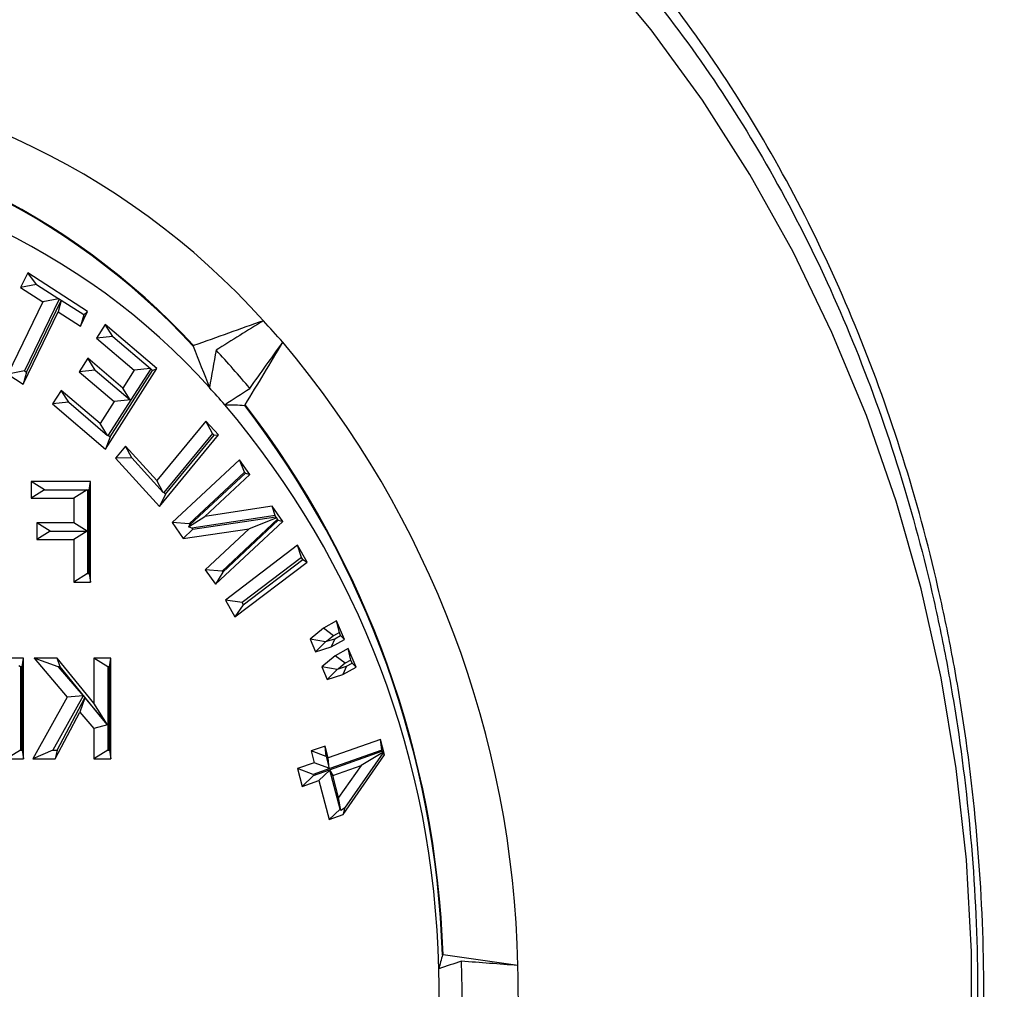
# Model space of a CAD drawing. Extents: x 0 to 216, y 0 to 280.
# Drawn here: x 97 to 101, y 148 to 152 of the extents above; entities that cross this region are included whole.
import ezdxf

# ---------------------------------------------------------------- set-up
doc = ezdxf.new("R2010")
doc.units = 0
doc.header["$LTSCALE"] = 10
doc.header["$MEASUREMENT"] = 0
doc.layers.add('CADdetails-9-EXTRAFINE', color=9, linetype='CONTINUOUS')

msp = doc.modelspace()

# ---------------------------------------------------------------- hatches: boundary and pattern name
at = {"layer": 'CADdetails-9-EXTRAFINE'}
h = msp.add_hatch(dxfattribs=at)
h.set_pattern_fill('GRAVEL', color=256, scale=3.893603, angle=10, style=0)
h.set_pattern_definition([(238.0128, (24.96695, 102.20097), (-24.59054105, -39.91899258), [0.52383, -51.85924]), (194.9697, (24.68946, 101.75668), (45.33729598, 11.94782208), [0.89891, -88.991894]), (142.5104, (23.82106, 101.52448), (45.78176027, -35.417822), [0.63383, -62.74943]), (277.2737, (22.49465, 100.30218), (-9.68790595, 77.36512066), [0.818583, -81.03973]), (302.8337, (22.59829, 99.49019), (-27.2856913, 42.63279747), [0.802686, -79.46599]), (7.2737, (23.0335, 98.81573), (-77.36512066, -9.68790595), [0.818583, -81.03973]), (47.6942, (23.8455, 98.91937), (-43.08671765, -47.13399225), [1.082535, -107.17083]), (82.2553, (24.57414, 99.71997), (11.96662082, 89.09071778), [1.022024, -101.180413]), (131.4296, (24.71187, 100.73268), (-39.46515177, 44.43889247), [0.821356, -81.314286]), (185.2364, (24.16838, 101.3485), (42.8550678, 3.60287025), [0.937704, -45.947484]), (232.3974, (23.23459, 101.26293), (-38.57614924, -50.2923319), [1.212655, -120.052916]), (148.8141, (26.2975, 100.9332), (-30.8978635, 18.27387), [0.413894, -40.97567]), (181.4692, (25.94343, 101.14752), (51.20008621, 1.12058947), [0.78743, -77.95581]), (235, (25.1563, 101.1273), (0.676117, -3.83445), [0.55064, -4.95575]), (213.1986, (24.8067, 101.54013), (17.8200153, 11.0494906), [0.29653, -29.35627]), (301.8014, (24.5586, 101.3778), (-5.8628012, 10.8272348), [0.41935, -20.54834]), (40.9638, (24.7796, 101.0214), (10.1511074, 9.6972598), [0.681104, -22.02231]), (171.5651, (25.2939, 101.4679), (8.345018, -2.48221), [0.492506, -11.82015]), (26.3895, (22.3346, 100.98562), (36.31616484, 18.26449468), [0.689946, -68.30487]), (80.3462, (22.95265, 101.29229), (-7.90049396, -44.88342597), [0.57883, -57.30374]), (303.1986, (25.15867, 102.2348), (-11.0494906, 17.8200153), [0.593054, -29.05974]), (353.6105, (25.4834, 101.73852), (-40.3728572, 4.74215097), [0.689946, -68.30487]), (349.444, (22.7538, 98.60826), (-20.5244897, 4.2882987), [0.66534, -32.60162]), (304.7751, (23.40788, 98.48638), (-26.60951106, 38.79838607), [0.55748, -55.19043]), (76.8014, (25.87313, 98.4071), (4.2883206, 20.5244852), [0.593054, -29.05974]), (27.354, (26.00854, 98.98448), (-47.14339668, -24.1273028), [0.65269, -64.61599]), (79.444, (23.99425, 98.0758), (-4.2882987, -20.5244897), [0.33267, -32.93429]), (111.3099, (25.6431, 98.3665), (-6.53891, 14.6616885), [0.198535, -19.65502]), (175.9638, (25.5709, 98.5515), (12.1794686, -1.8060913), [0.802686, -15.25105]), (196.009, (24.77022, 98.60798), (37.66838506, 10.59561784), [0.74387, -73.643304]), (313.6901, (24.8404, 100.6763), (-5.186689, 6.992781), [0.56154, -13.47704]), (3.1572, (25.22832, 100.27023), (66.53789145, 3.82505801), [0.980386, -97.05803]), (70.9454, (26.2072, 100.32422), (-10.6049816, -29.54562145), [0.40087, -39.686224]), (100, (26.338, 100.703), (-4.51057, 3.15833), [0.23362, -3.65999]), (130.2564, (24.67324, 98.7095), (20.07060235, -24.13669654), [0.540915, -53.550744]), (58.0128, (24.3237, 99.1223), (24.59054105, 39.91899258), [1.04766, -51.33541]), (10, (24.8787, 100.011), (3.15833, 4.51057), [1.01234, -2.88127]), (335.3048, (25.87563, 100.18668), (-43.07730566, 20.08001834), [0.61563, -60.94763]), (264.0546, (26.43496, 99.9295), (-1.1299816, -16.0139185), [0.56692, -27.77894]), (217.646, (26.37624, 99.36561), (-66.09336326, -51.19075303), [0.923037, -91.38081]), (185.4261, (25.64538, 98.80184), (-50.52396903, -4.95509153), [0.97651, -96.674553])])
h.paths.add_polyline_path([(69.2951, 176.7291), (68.9007, 176.7291), (68.9007, 176.7459), (51.3826, 176.7459), (51.3826, 174.0688), (69.2951, 174.0688)])
h.paths.add_polyline_path([(124.0936, 176.7291), (123.6992, 176.7291), (123.6992, 176.7459), (107.1408, 176.7459), (107.1408, 176.7291), (106.7464, 176.7291), (106.7464, 174.0688), (124.0936, 174.0688)])
h.paths.add_polyline_path([(179.5171, 176.7459), (161.9393, 176.7459), (161.9393, 176.7291), (161.5449, 176.7291), (161.5449, 163.5587), (161.5449, 156.5604), (161.5449, 139.0804), (161.1665, 139.0804), (161.1665, 137.9292), (179.5171, 137.9292)])
h.paths.add_polyline_path([(69.2951, 161.3195), (69.2951, 168.8436), (51.3826, 168.8436), (51.3826, 126.6596), (179.5171, 126.6596), (179.5171, 137.9292), (157.1183, 137.9292), (151.5603, 137.9292), (151.5603, 138.3235), (160.9098, 138.3235), (160.9098, 138.7177), (146.7097, 138.7177), (146.6827, 140.2631), (146.3831, 140.2631), (146.3492, 138.3235), (146.6985, 138.3235), (146.6985, 138.1027, 0.004363), (146.6985, 138.1005), (146.3822, 138.1005), (146.3309, 137.978, -0.065234), (146.3002, 137.9766, -0.039761), (146.2815, 137.9765, -0.569406), (146.1707, 138.1631), (146.1669, 138.3235), (145.4916, 138.3235), (145.4916, 138.2761), (144.7384, 138.2761), (144.7384, 138.1027), (144.7396, 138.0781), (144.7432, 138.0544), (144.749, 138.0326), (144.7569, 138.0135), (144.7664, 137.9978), (144.7773, 137.9861), (144.7892, 137.979), (144.8015, 137.9765, -0.414214), (144.6753, 138.1027), (144.6753, 138.2761), (142.9682, 138.2761), (142.9652, 138.1005, -0.409111), (142.839, 137.9765), (142.7995, 137.9765, -0.409111), (142.6734, 138.1005), (142.6695, 138.3235), (142.3891, 138.3235), (142.3891, 138.2761), (142.0502, 138.2761), (142.0502, 138.3235), (141.6867, 138.3235), (141.6867, 138.2761), (141.1817, 138.2761), (140.9632, 138.2761), (140.9632, 138.1027, -0.449206), (140.8222, 137.9774, -0.477291), (140.6869, 138.1027), (139.5173, 138.1027, -0.00218), (139.4832, 138.1015), (139.4832, 138.0997, -0.43803), (139.3439, 137.9772, 0.35814), (139.4464, 138.087), (139.4479, 138.3235), (139.2893, 138.3235), (139.2555, 140.2631), (138.9558, 140.2631), (138.9289, 138.7177), (124.6848, 138.7177), (124.6848, 138.3235), (132.8059, 138.3235), (134.0782, 138.3235), (134.0782, 137.9292), (124.4721, 137.9292), (124.4721, 139.0804), (124.0936, 139.0804), (124.0936, 156.5604), (124.0936, 161.3195), (124.0936, 163.2018), (123.7367, 163.5587), (106.7464, 163.5587), (106.7464, 156.5604), (106.7464, 139.0804), (106.368, 139.0804), (106.368, 137.9292), (96.7618, 137.9292), (96.7618, 138.3235), (106.1113, 138.3235), (106.1113, 138.7177), (91.9112, 138.7177), (91.8842, 140.2631), (91.5846, 140.2631), (91.5507, 138.3235), (91.8999, 138.3235), (91.8999, 138.1027, 0.004363), (91.9, 138.1005), (91.5837, 138.1005), (91.5324, 137.978, -0.065234), (91.5017, 137.9766, -0.039761), (91.4829, 137.9765, -0.569406), (91.3722, 138.1631), (91.3684, 138.3235), (90.6931, 138.3235), (90.6931, 138.2761), (89.9399, 138.2761), (89.9399, 138.1027), (89.9411, 138.0781), (89.9447, 138.0544), (89.9505, 138.0326), (89.9583, 138.0135), (89.9679, 137.9978), (89.9788, 137.9861), (89.9906, 137.979), (90.0029, 137.9765, -0.414214), (89.8768, 138.1027), (89.8768, 138.2761), (88.1697, 138.2761), (88.1667, 138.1005, -0.409111), (88.0405, 137.9765), (88.001, 137.9765, -0.409111), (87.8748, 138.1005), (87.8709, 138.3235), (87.5906, 138.3235), (87.5906, 138.2761), (87.2517, 138.2761), (87.2517, 138.3235), (86.8881, 138.3235), (86.8881, 138.2761), (86.3832, 138.2761), (86.1647, 138.2761), (86.1647, 138.1027, -0.449206), (86.0237, 137.9774, -0.477291), (85.8883, 138.1027), (84.7188, 138.1027, -0.00218), (84.6847, 138.1015), (84.6847, 138.0997, -0.43803), (84.5454, 137.9772, 0.35814), (84.6479, 138.087), (84.6494, 138.3235), (84.4908, 138.3235), (84.4569, 140.2631), (84.1573, 140.2631), (84.1303, 138.7177), (69.8863, 138.7177), (69.8863, 138.3235), (78.0074, 138.3235), (79.2797, 138.3235), (79.2797, 137.9292), (69.6735, 137.9292), (69.6735, 139.0804), (69.2951, 139.0804), (69.2951, 156.5604)])
h.paths.add_polyline_path([(84.4757, 138.1005), (84.4732, 138.1005), (84.4756, 138.0856)], flags=16)
h.paths.add_polyline_path([(89.9856, 138.0544), (89.9915, 138.0326), (89.9993, 138.0135), (90.0089, 137.9978), (90.0198, 137.9861), (90.0362, 137.9762, 0.016346), (90.0439, 137.9765), (89.9815, 137.9888, 0.034345), (89.9965, 137.9825)], flags=16)
h.paths.add_polyline_path([(91.3783, 138.1005, 0.00513), (91.3737, 138.1005)], flags=17)
h.paths.add_polyline_path([(138.9401, 138.1005), (138.9401, 138.1005), (138.9401, 138.1027, -0.004363)], flags=17)
h.paths.add_polyline_path([(139.2756, 138.0762), (139.2793, 138.0529), (139.2852, 138.0315), (139.2931, 138.0127), (139.3026, 137.9973), (139.3189, 137.9801), (139.3251, 137.9789), (139.2796, 138.0062)], flags=16)
h.paths.add_polyline_path([(144.7842, 138.0544), (144.79, 138.0326), (144.7978, 138.0135), (144.8074, 137.9978), (144.8183, 137.9861), (144.8347, 137.9762, 0.016346), (144.8424, 137.9765), (144.78, 137.9888, 0.034345), (144.7951, 137.9825)], flags=16)
h.paths.add_polyline_path([(146.1769, 138.1005, 0.00513), (146.1722, 138.1005)], flags=16)

# ---------------------------------------------------------------- linework, layer by layer
for p, q in [((97.0001, 151.0065), (96.9736, 150.9516)), ((97.2234, 150.8624), (97.0001, 151.0065)), ((97.033, 150.9637), (97.0001, 151.0065)), ((97.033, 150.9637), (96.9736, 150.9516)), ((96.9736, 150.9516), (97.0567, 150.898)), ((97.033, 150.9637), (97.1161, 150.9101)), ((97.1173, 150.9085), (96.9878, 150.641)), ((96.9954, 150.6362), (97.1248, 150.9037)), ((97.1161, 150.9101), (97.0567, 150.898)), ((97.1254, 150.9041), (97.1134, 150.8614)), ((97.1173, 150.9085), (97.1161, 150.9101)), ((97.1248, 150.9037), (97.1173, 150.9085)), ((97.1248, 150.9037), (97.1254, 150.9041)), ((97.2088, 150.8503), (97.1254, 150.9041)), ((97.0567, 150.898), (96.9262, 150.6285)), ((96.983, 150.5919), (97.1134, 150.8614)), ((97.1134, 150.8614), (97.1968, 150.8075)), ((97.1968, 150.8075), (97.2234, 150.8624)), ((97.2088, 150.8503), (97.1968, 150.8075)), ((97.2088, 150.8503), (97.2234, 150.8624)), ((97.2892, 150.8138), (97.2567, 150.7629)), ((97.482, 150.6497), (97.2892, 150.8138)), ((97.3175, 150.7696), (97.2892, 150.8138)), ((97.3175, 150.7696), (97.2567, 150.7629)), ((97.2567, 150.7629), (97.397, 150.6435)), ((97.3175, 150.7696), (97.4578, 150.6502)), ((97.224, 150.6881), (97.1917, 150.6375)), ((97.3545, 150.577), (97.224, 150.6881)), ((97.2522, 150.6442), (97.224, 150.6881)), ((97.2902, 150.3495), (97.482, 150.6497)), ((97.4587, 150.6489), (97.3848, 150.5333)), ((97.4578, 150.6502), (97.397, 150.6435)), ((97.4587, 150.6489), (97.4578, 150.6502)), ((97.4658, 150.6428), (97.4587, 150.6489)), ((97.4658, 150.6428), (97.482, 150.6497)), ((96.9878, 150.641), (96.9262, 150.6285)), ((96.9262, 150.6285), (96.983, 150.5919)), ((96.9954, 150.6362), (96.983, 150.5919)), ((96.9878, 150.641), (96.9954, 150.6362)), ((97.2522, 150.6442), (97.1917, 150.6375)), ((97.1917, 150.6375), (97.3222, 150.5264)), ((97.2522, 150.6442), (97.3827, 150.5331)), ((97.3075, 150.395), (97.4658, 150.6428)), ((97.397, 150.6435), (97.3545, 150.577)), ((97.3827, 150.5331), (97.3545, 150.577)), ((97.1247, 150.5684), (97.0925, 150.5178)), ((97.27, 150.4447), (97.1247, 150.5684)), ((97.153, 150.5245), (97.1247, 150.5684)), ((97.153, 150.5245), (97.0925, 150.5178)), ((97.0925, 150.5178), (97.2902, 150.3495)), ((97.153, 150.5245), (97.2982, 150.4008)), ((97.3222, 150.5264), (97.27, 150.4447)), ((97.3849, 150.5333), (97.3004, 150.4011)), ((97.3849, 150.5333), (97.3222, 150.5264)), ((97.3848, 150.5333), (97.3827, 150.5331)), ((97.3848, 150.5333), (97.3849, 150.5333)), ((97.2982, 150.4008), (97.27, 150.4447)), ((97.6644, 150.4539), (97.4816, 150.2323)), ((97.7114, 150.4022), (97.6644, 150.4539)), ((97.6886, 150.4079), (97.6644, 150.4539)), ((97.3075, 150.395), (97.2902, 150.3495)), ((97.3004, 150.4011), (97.2982, 150.4008)), ((97.3004, 150.4011), (97.3075, 150.395)), ((97.4912, 150.1353), (97.7114, 150.4022)), ((97.6886, 150.4079), (97.5073, 150.1881)), ((97.5135, 150.1813), (97.6948, 150.4011)), ((97.6948, 150.4011), (97.6886, 150.4079)), ((97.6948, 150.4011), (97.7114, 150.4022)), ((97.3645, 150.361), (97.3272, 150.3157)), ((97.4816, 150.2323), (97.3645, 150.361)), ((97.3878, 150.3168), (97.3645, 150.361)), ((97.3878, 150.3168), (97.3272, 150.3157)), ((97.3272, 150.3157), (97.4912, 150.1353)), ((97.3878, 150.3168), (97.5048, 150.1881)), ((97.7899, 150.3093), (97.5389, 150.0754)), ((97.828, 150.2549), (97.7899, 150.3093)), ((97.8089, 150.2635), (97.7899, 150.3093)), ((97.8089, 150.2635), (97.6018, 150.0705)), ((97.6044, 150.0668), (97.8116, 150.2598)), ((97.6603, 150.0987), (97.828, 150.2549)), ((97.8116, 150.2598), (97.8089, 150.2635)), ((97.8116, 150.2598), (97.828, 150.2549)), ((97.0133, 150.2293), (97.0133, 150.1666)), ((97.2346, 150.2293), (97.0133, 150.2293)), ((97.0628, 150.1979), (97.0133, 150.2293)), ((97.2297, 150.1967), (97.2346, 150.2293)), ((97.2346, 149.8532), (97.2346, 150.2293)), ((97.5048, 150.1881), (97.4816, 150.2323)), ((97.0628, 150.1979), (97.0133, 150.1666)), ((97.0628, 150.1979), (97.2215, 150.1979)), ((97.2215, 150.1979), (97.172, 150.1666)), ((97.2234, 150.1967), (97.2215, 150.1979)), ((97.2297, 150.1967), (97.2234, 150.1967)), ((97.2234, 150.1967), (97.2234, 149.8858)), ((97.2297, 149.8858), (97.2297, 150.1967)), ((97.5135, 150.1813), (97.4912, 150.1353)), ((97.5073, 150.1881), (97.5048, 150.1881)), ((97.5073, 150.1881), (97.5135, 150.1813)), ((97.0133, 150.1666), (97.172, 150.1666)), ((97.172, 150.1666), (97.172, 150.075)), ((97.9109, 150.1363), (97.6603, 150.0987)), ((97.9507, 150.0793), (97.9109, 150.1363)), ((97.9221, 150.1016), (97.9109, 150.1363)), ((97.5999, 150.0593), (97.6603, 150.0987)), ((97.9221, 150.1016), (97.6125, 150.0552)), ((97.6153, 150.0512), (97.9257, 150.0965)), ((97.9257, 150.0965), (97.9221, 150.1016)), ((97.9257, 150.0965), (97.9293, 150.0935)), ((97.0342, 150.075), (97.0342, 150.0123)), ((97.172, 150.075), (97.0342, 150.075)), ((97.0837, 150.0437), (97.0342, 150.075)), ((97.2215, 150.0437), (97.172, 150.075)), ((97.5389, 150.0754), (97.58, 150.0167)), ((97.6018, 150.0705), (97.5389, 150.0754)), ((97.6044, 150.0668), (97.5999, 150.0593)), ((97.6125, 150.0552), (97.5999, 150.0593)), ((97.6018, 150.0705), (97.6044, 150.0668)), ((97.6996, 149.8454), (97.9507, 150.0793)), ((97.9316, 150.088), (97.7245, 149.8949)), ((97.7271, 149.8912), (97.9343, 150.0842)), ((97.9293, 150.0935), (97.8253, 150.0524)), ((97.9316, 150.088), (97.9293, 150.0935)), ((97.9343, 150.0842), (97.9316, 150.088)), ((97.9343, 150.0842), (97.9507, 150.0793)), ((97.0837, 150.0437), (97.0342, 150.0123)), ((97.0837, 150.0437), (97.2215, 150.0437)), ((97.2215, 150.0437), (97.172, 150.0123)), ((97.58, 150.0167), (97.8253, 150.0524)), ((97.6153, 150.0512), (97.58, 150.0167)), ((97.6125, 150.0552), (97.6153, 150.0512)), ((97.8253, 150.0524), (97.6616, 149.8998)), ((97.0342, 150.0123), (97.172, 150.0123)), ((97.172, 150.0123), (97.172, 149.8532)), ((98.0058, 149.9908), (97.7369, 149.7868)), ((98.0414, 149.9282), (98.0058, 149.9908)), ((98.021, 149.9457), (98.0058, 149.9908)), ((97.7725, 149.7242), (98.0414, 149.9282)), ((98.021, 149.9457), (97.7991, 149.7775)), ((97.8038, 149.7693), (98.0256, 149.9375)), ((98.0256, 149.9375), (98.021, 149.9457)), ((98.0256, 149.9375), (98.0414, 149.9282)), ((97.2234, 149.8858), (97.172, 149.8532)), ((97.2234, 149.8858), (97.2297, 149.8858)), ((97.2297, 149.8858), (97.2346, 149.8532)), ((97.6616, 149.8998), (97.6996, 149.8454)), ((97.7245, 149.8949), (97.6616, 149.8998)), ((97.7271, 149.8912), (97.6996, 149.8454)), ((97.7245, 149.8949), (97.7271, 149.8912)), ((97.172, 149.8532), (97.2346, 149.8532)), ((97.7369, 149.7868), (97.7725, 149.7242)), ((97.7991, 149.7775), (97.7369, 149.7868)), ((97.8038, 149.7693), (97.7725, 149.7242)), ((97.7991, 149.7775), (97.8038, 149.7693)), ((98.1517, 149.7094), (98.1027, 149.6819)), ((98.1811, 149.6396), (98.1517, 149.7094)), ((98.1619, 149.6659), (98.1517, 149.7094)), ((98.1027, 149.6819), (98.0532, 149.6412)), ((98.1404, 149.6538), (98.1027, 149.6819)), ((98.1619, 149.6659), (98.1404, 149.6538)), ((98.1454, 149.6427), (98.1667, 149.6546)), ((98.1667, 149.6546), (98.1619, 149.6659)), ((98.1667, 149.6546), (98.1811, 149.6396)), ((98.0532, 149.6412), (98.0731, 149.5939)), ((98.1102, 149.631), (98.0532, 149.6412)), ((98.1102, 149.631), (98.0731, 149.5939)), ((98.1157, 149.6336), (98.1102, 149.631)), ((98.1404, 149.6538), (98.1157, 149.6336)), ((98.1157, 149.6336), (98.1454, 149.6427)), ((98.1454, 149.6427), (98.132, 149.6121)), ((98.132, 149.6121), (98.1811, 149.6396)), ((98.0731, 149.5939), (98.132, 149.6121)), ((98.195, 149.6064), (98.146, 149.5789)), ((98.2244, 149.5366), (98.195, 149.6064)), ((98.2052, 149.5629), (98.195, 149.6064)), ((96.9841, 149.5705), (96.9187, 149.5705)), ((96.9792, 149.5379), (96.9841, 149.5705)), ((96.9841, 149.1945), (96.9841, 149.5705)), ((97.0238, 149.5705), (97.1475, 149.4251)), ((97.1098, 149.5705), (97.0238, 149.5705)), ((97.1142, 149.5379), (97.0238, 149.5705)), ((97.2471, 149.4021), (97.1098, 149.5705)), ((97.1209, 149.5379), (97.1098, 149.5705)), ((97.2471, 149.5705), (97.2471, 149.4021)), ((97.3098, 149.5705), (97.2471, 149.5705)), ((97.2986, 149.5379), (97.2471, 149.5705)), ((97.3048, 149.5379), (97.3098, 149.5705)), ((97.3098, 149.1945), (97.3098, 149.5705)), ((98.146, 149.5789), (98.0964, 149.5382)), ((98.1837, 149.5508), (98.146, 149.5789)), ((98.1837, 149.5508), (98.159, 149.5306)), ((98.2052, 149.5629), (98.1837, 149.5508)), ((98.1887, 149.5398), (98.21, 149.5517)), ((98.21, 149.5517), (98.2052, 149.5629)), ((98.21, 149.5517), (98.2244, 149.5366)), ((96.9729, 149.5379), (96.9676, 149.5413)), ((96.9792, 149.5379), (96.9729, 149.5379)), ((96.9729, 149.5379), (96.9729, 149.227)), ((96.9792, 149.227), (96.9792, 149.5379)), ((97.1209, 149.5379), (97.1142, 149.5379)), ((97.1142, 149.5379), (97.2065, 149.4294)), ((97.2782, 149.3451), (97.1209, 149.5379)), ((97.2986, 149.5379), (97.2986, 149.227)), ((97.3048, 149.5379), (97.2986, 149.5379)), ((97.3048, 149.227), (97.3048, 149.5379)), ((98.0964, 149.5382), (98.1163, 149.4909)), ((98.1535, 149.528), (98.0964, 149.5382)), ((98.1535, 149.528), (98.1163, 149.4909)), ((98.1163, 149.4909), (98.1753, 149.5091)), ((98.159, 149.5306), (98.1535, 149.528)), ((98.159, 149.5306), (98.1887, 149.5398)), ((98.1887, 149.5398), (98.1753, 149.5091)), ((98.1753, 149.5091), (98.2244, 149.5366)), ((97.1475, 149.4251), (97.0196, 149.1945)), ((97.2065, 149.4294), (97.0944, 149.227)), ((97.1104, 149.227), (97.2129, 149.4218)), ((97.2065, 149.4294), (97.1475, 149.4251)), ((97.2129, 149.4218), (97.1949, 149.3691)), ((97.2129, 149.4218), (97.2782, 149.3451)), ((97.298, 149.321), (97.2471, 149.4021)), ((97.103, 149.1945), (97.1949, 149.3691)), ((97.1949, 149.3691), (97.2471, 149.3078)), ((97.298, 149.321), (97.2782, 149.3451)), ((97.298, 149.321), (97.2471, 149.3078)), ((97.2471, 149.3078), (97.2471, 149.1945)), ((98.3154, 149.2672), (98.1202, 149.1983)), ((98.3306, 149.2099), (98.3154, 149.2672)), ((98.32, 149.2265), (98.3154, 149.2672)), ((96.9729, 149.227), (96.9215, 149.1945)), ((96.9729, 149.227), (96.9792, 149.227)), ((96.9792, 149.227), (96.9841, 149.1945)), ((97.0944, 149.227), (97.0196, 149.1945)), ((97.0944, 149.227), (97.1104, 149.227)), ((97.1104, 149.227), (97.103, 149.1945)), ((97.2986, 149.227), (97.2471, 149.1945)), ((97.2986, 149.227), (97.3048, 149.227)), ((97.3048, 149.227), (97.3098, 149.1945)), ((98.1085, 149.2424), (98.0567, 149.2241)), ((98.0567, 149.2241), (98.0683, 149.18)), ((98.1129, 149.2033), (98.0567, 149.2241)), ((98.1202, 149.1983), (98.1085, 149.2424)), ((98.1129, 149.2033), (98.1085, 149.2424)), ((98.1257, 149.154), (98.3209, 149.2229)), ((98.32, 149.2265), (98.1268, 149.1583)), ((98.324, 149.2156), (98.1816, 149.0106)), ((98.3235, 149.2182), (98.2428, 149.1695)), ((98.3209, 149.2229), (98.32, 149.2265)), ((98.3209, 149.2229), (98.3235, 149.2182)), ((98.324, 149.2156), (98.3235, 149.2182)), ((98.324, 149.2156), (98.3306, 149.2099)), ((96.9215, 149.1945), (96.9841, 149.1945)), ((97.0196, 149.1945), (97.103, 149.1945)), ((97.2471, 149.1945), (97.3098, 149.1945)), ((98.0683, 149.18), (98.0064, 149.1581)), ((98.1268, 149.1583), (98.0683, 149.18)), ((98.1129, 149.2033), (98.1245, 149.1592)), ((98.1245, 149.1592), (98.1202, 149.1983)), ((98.1759, 148.9868), (98.3306, 149.2099)), ((98.0064, 149.1581), (98.0238, 149.0922)), ((98.0648, 149.1365), (98.0064, 149.1581)), ((98.1268, 149.1583), (98.0648, 149.1365)), ((98.0658, 149.1328), (98.1257, 149.154)), ((98.1261, 149.1531), (98.0858, 149.1141)), ((98.1268, 149.1583), (98.1245, 149.1592)), ((98.1257, 149.154), (98.1376, 149.1324)), ((98.1647, 149.0076), (98.1261, 149.1531)), ((98.1268, 149.1583), (98.1268, 149.1583)), ((98.1376, 149.1324), (98.2428, 149.1695)), ((98.2428, 149.1695), (98.1593, 149.0506)), ((98.0658, 149.1328), (98.0238, 149.0922)), ((98.0238, 149.0922), (98.0858, 149.1141)), ((98.0648, 149.1365), (98.0658, 149.1328)), ((98.0858, 149.1141), (98.1243, 148.9685)), ((98.1593, 149.0506), (98.1376, 149.1324)), ((98.1677, 149.0022), (98.1593, 149.0506)), ((98.1647, 149.0076), (98.1243, 148.9685)), ((98.1677, 149.0022), (98.1647, 149.0076)), ((98.1816, 149.0106), (98.1677, 149.0022)), ((98.1816, 149.0106), (98.1759, 148.9868)), ((98.1243, 148.9685), (98.1759, 148.9868))]:
    msp.add_line(p, q, dxfattribs=at)
at = {"layer": 'CADdetails-9-EXTRAFINE', "flags": 128}
msp.add_lwpolyline([(100.5183, 148.132), (100.5183, 148.4756), (100.4994, 148.8184), (100.4616, 149.1593), (100.4052, 149.4966), (100.3304, 149.8291), (100.2374, 150.1555), (100.1266, 150.4744), (99.9985, 150.7845), (99.8535, 151.0846), (99.6924, 151.3734), (99.5157, 151.6499), (99.3241, 151.9128), (99.1185, 152.1611)], dxfattribs=at)
at = {"layer": 'CADdetails-9-EXTRAFINE'}
for centre, radius, start, end in [((95.8004, 148.9631), 2.7923, 41.9021, 89.2666), ((95.6663, 148.9263), 2.6594, 42.8108, 86.2174), ((95.6662, 148.9268), 2.6615, 42.8101, 86.218), ((95.8051, 148.8991), 2.5153, 41.894, 89.5264), ((95.5069, 148.6255), 3.2367, 40.9675, 42.8805), ((95.1043, 148.3467), 3.724, 1.1932, 40.145), ((95.4541, 148.6029), 3.0868, 39.733, 43.2569), ((95.5417, 148.5954), 2.9145, 41.1937, 42.881), ((95.179, 148.3429), 3.3541, 1.1852, 40.3585), ((94.9928, 148.3419), 3.5557, 1.9716, 37.6195), ((94.9922, 148.342), 3.5585, 1.971, 37.62), ((94.9426, 148.3038), 3.5915, 358.2679, 1.7321), ((94.8315, 148.3038), 3.7881, 357.9373, 2.0627), ((94.8442, 148.3038), 3.985, 358.2679, 1.7321)]:
    msp.add_arc(centre, radius, start, end, dxfattribs=at)
for points, knots in [([(96.4771, 142.87), (96.7709, 142.9105), (97.0531, 142.9779), (97.4604, 143.1183), (97.5935, 143.1717), (97.7891, 143.2619), (97.8536, 143.2936), (97.9814, 143.3605), (98.0448, 143.3958), (98.3554, 143.579), (98.5867, 143.7489), (98.9099, 144.0387), (99.0138, 144.1412), (99.1636, 144.304), (99.2126, 144.3598), (99.3086, 144.4746), (99.3558, 144.5337), (99.5847, 144.8348), (99.7468, 145.0939), (99.9602, 145.511), (100.0264, 145.6548), (100.118, 145.8781), (100.1473, 145.9538), (100.1893, 146.0694), (100.203, 146.1083), (100.2297, 146.1867), (100.2427, 146.2263), (100.3059, 146.4249), (100.3502, 146.5864), (100.4267, 146.9148), (100.4589, 147.0816), (100.498, 147.3361), (100.5095, 147.4216), (100.5293, 147.594), (100.5377, 147.681), (100.5578, 147.9436), (100.5646, 148.1181), (100.5654, 148.6399), (100.5404, 148.9857), (100.4762, 149.4152), (100.4618, 149.5004), (100.43, 149.6688), (100.4126, 149.7521), (100.3559, 149.9993), (100.3122, 150.1606), (100.213, 150.4765), (100.1576, 150.6312), (100.0349, 150.9336), (99.9684, 151.0793), (99.7542, 151.5012), (99.5918, 151.7621), (99.3631, 152.0645), (99.316, 152.1238), (99.2199, 152.2392), (99.1215, 152.3518), (99.0187, 152.4587), (98.9137, 152.5628), (98.8601, 152.6134), (98.5879, 152.8579), (98.3559, 153.0281), (97.9854, 153.2469), (97.8581, 153.3137), (97.6613, 153.4046), (97.5945, 153.4334), (97.4601, 153.4874), (97.3924, 153.5127), (97.0508, 153.6304), (96.7686, 153.6974), (96.4771, 153.7375)], [0, 0, 0, 0, 0.0625, 0.0625, 0.09375, 0.09375, 0.109375, 0.109375, 0.125, 0.125, 0.1875, 0.1875, 0.21875, 0.21875, 0.234375, 0.234375, 0.25, 0.25, 0.3125, 0.3125, 0.34375, 0.34375, 0.359375, 0.359375, 0.367188, 0.367188, 0.375, 0.375, 0.40625, 0.40625, 0.4375, 0.4375, 0.453125, 0.453125, 0.46875, 0.46875, 0.5, 0.5, 0.5625, 0.5625, 0.578125, 0.578125, 0.59375, 0.59375, 0.625, 0.625, 0.65625, 0.65625, 0.6875, 0.6875, 0.75, 0.75, 0.765625, 0.765625, 0.78125, 0.796875, 0.796875, 0.8125, 0.8125, 0.875, 0.875, 0.90625, 0.90625, 0.921875, 0.921875, 0.9375, 0.9375, 1, 1, 1, 1]), ([(96.494, 153.6553), (96.7821, 153.616), (97.0611, 153.5503), (97.3987, 153.4349), (97.4657, 153.4102), (97.5985, 153.3573), (97.6645, 153.329), (97.8591, 153.2399), (97.9849, 153.1744), (98.3513, 152.9598), (98.5808, 152.7929), (98.8501, 152.5529), (98.9032, 152.5032), (99.0072, 152.401), (99.109, 152.296), (99.2064, 152.1854), (99.3016, 152.0719), (99.3482, 152.0136), (99.5749, 151.7163), (99.736, 151.4596), (99.9485, 151.0442), (100.0145, 150.9006), (100.1364, 150.6025), (100.1915, 150.4499), (100.2901, 150.1382), (100.3335, 149.979), (100.3899, 149.7349), (100.4073, 149.6526), (100.4389, 149.4863), (100.4533, 149.4021), (100.5172, 148.9777), (100.5421, 148.6359), (100.5412, 148.1201), (100.5345, 147.9476), (100.5144, 147.688), (100.5061, 147.6019), (100.4864, 147.4315), (100.4749, 147.3471), (100.436, 147.0957), (100.404, 146.9309), (100.3278, 146.6067), (100.2837, 146.4473), (100.2209, 146.2513), (100.2079, 146.2122), (100.1814, 146.1349), (100.1678, 146.0966), (100.1261, 145.9826), (100.097, 145.908), (100.006, 145.6879), (99.9403, 145.5462), (99.7285, 145.1355), (99.5677, 144.8806), (99.3409, 144.5846), (99.2942, 144.5265), (99.1991, 144.4137), (99.1506, 144.3589), (99.0022, 144.199), (98.8994, 144.0983), (98.5794, 143.8138), (98.3507, 143.6471), (98.0435, 143.4675), (97.9809, 143.433), (97.8546, 143.3674), (97.7908, 143.3363), (97.5974, 143.2479), (97.4659, 143.1955), (97.0633, 143.0579), (96.7844, 142.9919), (96.494, 142.9522)], [0, 0, 0, 0, 0.0625, 0.0625, 0.078125, 0.078125, 0.09375, 0.09375, 0.125, 0.125, 0.1875, 0.1875, 0.203125, 0.203125, 0.21875, 0.234375, 0.234375, 0.25, 0.25, 0.3125, 0.3125, 0.34375, 0.34375, 0.375, 0.375, 0.40625, 0.40625, 0.421875, 0.421875, 0.4375, 0.4375, 0.5, 0.5, 0.53125, 0.53125, 0.546875, 0.546875, 0.5625, 0.5625, 0.59375, 0.59375, 0.625, 0.625, 0.632813, 0.632813, 0.640625, 0.640625, 0.65625, 0.65625, 0.6875, 0.6875, 0.75, 0.75, 0.765625, 0.765625, 0.78125, 0.78125, 0.8125, 0.8125, 0.875, 0.875, 0.890625, 0.890625, 0.90625, 0.90625, 0.9375, 0.9375, 1, 1, 1, 1]), ([(97.6187, 150.7355), (97.6186, 150.7354), (97.6185, 150.7354), (97.6183, 150.7353), (97.6182, 150.7352), (97.618, 150.7351), (97.6179, 150.735), (97.6178, 150.7349), (97.6176, 150.7348), (97.6175, 150.7346), (97.6174, 150.7345), (97.6173, 150.7344), (97.6173, 150.7343), (97.6172, 150.7341), (97.6172, 150.734), (97.6172, 150.7339), (97.6171, 150.7338), (97.6172, 150.7337), (97.6172, 150.7336), (97.6172, 150.7336), (97.6172, 150.7336), (97.6172, 150.7336)], [0.00010443194, 0.00010443194, 0.00010443194, 0.00010443194, 0.00011237986, 0.00011237986, 0.00011237986, 0.00012103908, 0.00012103908, 0.00012103908, 0.00012956517, 0.00012956517, 0.00012956517, 0.00013798976, 0.00013798976, 0.00013798976, 0.00014638758, 0.00014638758, 0.00014638758, 0.00015484255, 0.00015484255, 0.00015484255, 0.00015501986, 0.00015501986, 0.00015501986, 0.00015501986]), ([(97.8092, 150.5124), (97.8092, 150.5124), (97.8093, 150.5124), (97.8094, 150.5125), (97.8094, 150.5125), (97.8095, 150.5126), (97.8096, 150.5127), (97.8097, 150.5128), (97.8098, 150.5129), (97.8099, 150.513), (97.81, 150.5131), (97.8101, 150.5132), (97.8102, 150.5133), (97.8103, 150.5134), (97.8104, 150.5135), (97.8105, 150.5137), (97.8106, 150.5138), (97.8107, 150.5139), (97.8108, 150.514), (97.8108, 150.5141), (97.8108, 150.5141), (97.8109, 150.5142)], [0, 0, 0, 0, 0.00000922976, 0.00000922976, 0.00000922976, 0.00001854154, 0.00001854154, 0.00001854154, 0.00002672021, 0.00002672021, 0.00002672021, 0.00003404624, 0.00003404624, 0.00003404624, 0.00004138903, 0.00004138903, 0.00004138903, 0.00004942224, 0.00004942224, 0.00004942224, 0.00005290518, 0.00005290518, 0.00005290518, 0.00005290518]), ([(98.5486, 148.4644), (98.5486, 148.4644), (98.5486, 148.4644), (98.5485, 148.4644), (98.5483, 148.4644), (98.5482, 148.4644), (98.548, 148.4644), (98.5478, 148.4644), (98.5476, 148.4644), (98.5475, 148.4644), (98.5473, 148.4644), (98.5472, 148.4644), (98.547, 148.4644), (98.5469, 148.4644), (98.5468, 148.4644), (98.5467, 148.4644), (98.5466, 148.4644), (98.5465, 148.4644), (98.5464, 148.4643), (98.5464, 148.4643), (98.5464, 148.4643), (98.5464, 148.4643)], [0.00007466702, 0.00007466702, 0.00007466702, 0.00007466702, 0.00007710936, 0.00007710936, 0.00007710936, 0.00008584439, 0.00008584439, 0.00008584439, 0.00009445729, 0.00009445729, 0.00009445729, 0.00010294209, 0.00010294209, 0.00010294209, 0.00011134979, 0.00011134979, 0.00011134979, 0.00011976283, 0.00011976283, 0.00011976283, 0.00012526701, 0.00012526701, 0.00012526701, 0.00012526701])]:
    msp.add_open_spline(points, degree=3, knots=knots, dxfattribs=at)
for points in [[(97.8787, 150.828), (97.7921, 150.7972), (97.7054, 150.7664), (97.6187, 150.7355)], [(97.8787, 150.828), (97.8199, 150.7914), (97.761, 150.7548), (97.7022, 150.7182)], [(97.6172, 150.7336), (97.6373, 150.682), (97.6574, 150.6304), (97.6774, 150.5787)], [(97.8109, 150.5142), (97.8581, 150.5925), (97.9048, 150.6703), (97.9509, 150.7476)], [(97.8279, 150.576), (97.869, 150.6332), (97.91, 150.6904), (97.9509, 150.7476)], [(97.7022, 150.7182), (97.6939, 150.6717), (97.6857, 150.6252), (97.6774, 150.5787)], [(97.7348, 150.5149), (97.766, 150.5355), (97.797, 150.5558), (97.8279, 150.576)], [(97.7348, 150.5149), (97.7604, 150.5151), (97.7852, 150.5142), (97.8092, 150.5124)], [(98.5464, 148.4643), (98.5418, 148.4469), (98.5371, 148.4296), (98.5324, 148.4123)], [(98.8274, 148.4242), (98.7345, 148.4376), (98.6416, 148.451), (98.5486, 148.4644)], [(98.6172, 148.4401), (98.5889, 148.4308), (98.5607, 148.4216), (98.5324, 148.4123)], [(98.8274, 148.4242), (98.7573, 148.4295), (98.6873, 148.4348), (98.6172, 148.4401)]]:
    msp.add_open_spline(points, degree=3, dxfattribs=at)

doc.saveas('drawing.dxf')
